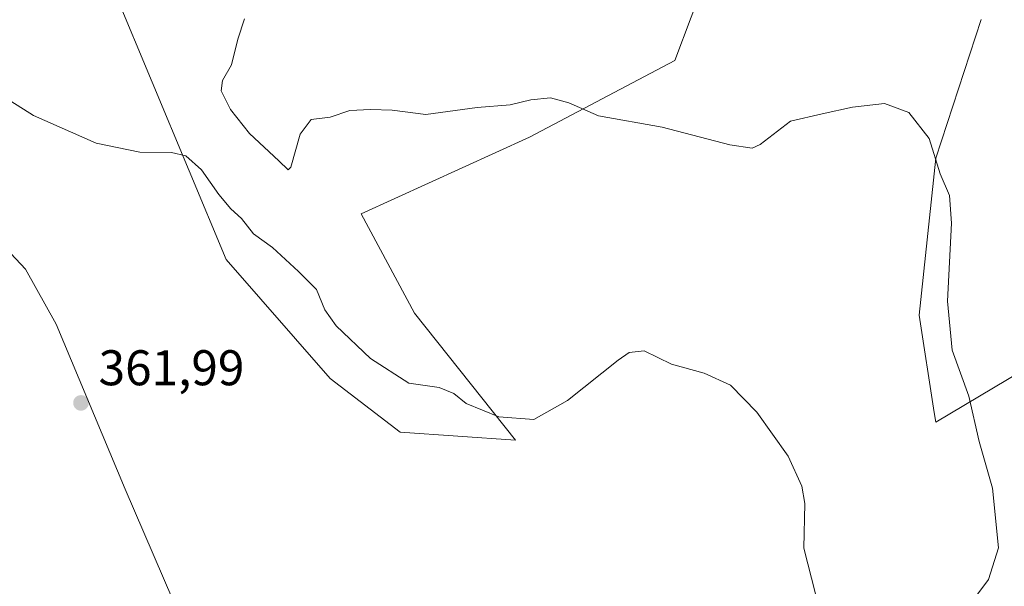
# Model space of a CAD drawing. Units: metres. Extents: x 590634 to 594089, y 4710507 to 4712875.
# Drawn here: x 592226 to 592423, y 4711502 to 4711615 of the extents above; entities that cross this region are included whole.
import ezdxf

# ---------------------------------------------------------------- set-up
doc = ezdxf.new("R2010")
doc.units = ezdxf.units.M
doc.header["$MEASUREMENT"] = 0
for name, color, linetype, lineweight in [('Comarca CxS', 21, 'Continuous', 0), ('Comunidad Autónoma CxS', 142, 'Continuous', 0), ('Corriente natural lineal', 142, 'Continuous', 13), ('Cultivos herbáceos CxS', 92, 'Continuous', 0), ('Cultivos leñosos CxS', 92, 'Continuous', 0), ('Curva de nivel normal', 30, 'Continuous', 0), ('Municipio CxS', 4, 'Continuous', 0), ('Provincia CxS', 1, 'Continuous', 0), ('Punto de cota en terreno', 7, 'Continuous', 0), ('Rótulo de punto de cota en terreno', 7, 'Continuous', 0)]:
    doc.layers.add(name, color=color, linetype=linetype, lineweight=lineweight)
doc.styles.add('Style-Arial', font='txt')

# ---------------------------------------------------------------- blocks, each defined once
blk = doc.blocks.new('*U13')
at = {"layer": 'Cultivos herbáceos CxS', "color": 92, "linetype": 'Continuous', "lineweight": 0}
for points in [[(592245.3733000001, 4711620.550100001, 366.8568999999989), (592267.5970000001, 4711567.3421, 364.0390999999945), (592288.3931, 4711543.556700001, 362.8974000000017), (592302.4018999999, 4711532.840100001, 362.8077999999951), (592325.4748999998, 4711531.192299999, 364.4511999999959), (592305.2950999998, 4711556.5689, 367.1760000000068), (592294.5846999995, 4711576.460100001, 368.7345999999961), (592328.2478999998, 4711591.761700001, 369.4394000000029), (592357.3211000003, 4711607.062700001, 371.6913000000059), (592363.8431000002, 4711624.454100001, 373.5966999999946)], [(592418.5904999999, 4711615.270099999, 371.5896000000066), (592409.5066999998, 4711587.5441, 370.0644999999931), (592406.2089000001, 4711556.219699999, 368.536300000007), (592409.2030999997, 4711536.754100001, 367.7792000000045), (592409.5055, 4711534.787500001, 367.7333999999973), (592444.1149000004, 4711555.395099999, 376.1006000000052)]]:
    blk.add_polyline3d(points, dxfattribs=at)
blk = doc.blocks.new('5PATER')
at = {"layer": 'Cultivos herbáceos CxS', "linetype": 'Continuous', "lineweight": 0}
h = blk.add_hatch(color=51, dxfattribs=at)
edge = h.paths.add_edge_path()
edge.add_ellipse((0, 0), major_axis=(-0.1095731443231308, -0.1110710700762829), ratio=0.9994222409660322, start_angle=0, end_angle=360)

msp = doc.modelspace()

# ---------------------------------------------------------------- linework, layer by layer
at = {"layer": 'Comarca CxS', "color": 21, "linetype": 'Continuous', "lineweight": 0}
msp.add_3dface([(594085.8000007074, 4710562.099982869), (590664.4400006804, 4710516.61998287), (590634.280000681, 4712829.829982843), (594054.510000707, 4712875.309982844)], dxfattribs=at)
at = {"layer": 'Comunidad Autónoma CxS', "color": 142, "linetype": 'Continuous', "lineweight": 0}
msp.add_3dface([(594085.8000007074, 4710562.099982869), (590664.4400006804, 4710516.61998287), (590634.280000681, 4712829.829982843), (594054.510000707, 4712875.309982844)], dxfattribs=at)
at = {"layer": 'Corriente natural lineal', "color": 142, "linetype": 'Continuous', "lineweight": 13}
msp.add_polyline3d([(592184.6374000004, 4711606.723099999, 365.325800000006), (592190.8300999999, 4711599.9801, 364.7277999999933), (592217.4301000005, 4711575.9801, 363.3028999999952), (592227.4600999998, 4711565.420100001, 363.172000000006), (592233.6001000004, 4711554.4001, 362.7554999999993), (592247.3601000002, 4711521.390100001, 361.8271999999997), (592268.3000999996, 4711472.870100001, 360.1126999999979), (592299.9700999996, 4711396.950099999, 356.7363999999943), (592302.2001, 4711391.950099999, 356.4005000000034), (592304.7401000002, 4711387.440099999, 356.6410999999935), (592305.3101000004, 4711384.940099999, 356.5503999999929), (592303.6300999997, 4711377.790100001, 356.3338999999978), (592274.8701, 4711283.460100001, 353.9738999999972), (592270.8201000001, 4711269.270099999, 353.3931000000011), (592270.4401000004, 4711262.110099999, 353.4949000000051), (592270.6700999998, 4711255.940099999, 353.3855999999942), (592280.7801000001, 4711166.2301, 351.436400000006), (592291.0201000003, 4711130.380100001, 349.7302000000054), (592305.6700999998, 4711080.7301, 347.6643999999943), (592316.0701000001, 4711049.960100001, 346.6572000000015), (592322.1501000002, 4711042.420100001, 346.500199999995), (592324.6869999999, 4711039.723400001, 346.0829999999987)], dxfattribs=at)
at = {"layer": 'Cultivos herbáceos CxS', "color": 92, "linetype": 'Continuous', "lineweight": 0}
for points in [[(592245.3733000001, 4711620.550100001, 366.8568999999989), (592267.5970000001, 4711567.3421, 364.0390999999945), (592288.3931, 4711543.556700001, 362.8974000000017), (592302.4018999999, 4711532.840100001, 362.8077999999951), (592325.4748999998, 4711531.192299999, 364.4511999999959), (592305.2950999998, 4711556.5689, 367.1760000000068), (592294.5846999995, 4711576.460100001, 368.7345999999961), (592328.2478999998, 4711591.761700001, 369.4394000000029), (592357.3211000003, 4711607.062700001, 371.6913000000059), (592363.8431000002, 4711624.454100001, 373.5966999999946)], [(592418.5904999999, 4711615.270099999, 371.5896000000066), (592409.5066999998, 4711587.5441, 370.0644999999931), (592406.2089000001, 4711556.219699999, 368.536300000007), (592409.2030999997, 4711536.754100001, 367.7792000000045), (592409.5055, 4711534.787500001, 367.7333999999973), (592444.1149000004, 4711555.395099999, 376.1006000000052)]]:
    msp.add_polyline3d(points, dxfattribs=at)
at = {"layer": 'Cultivos leñosos CxS', "color": 92, "linetype": 'Continuous', "lineweight": 0}
for points in [[(592363.8431000002, 4711624.454100001, 373.5966999999946), (592357.3211000003, 4711607.062700001, 371.6913000000059), (592328.2478999998, 4711591.761700001, 369.4394000000029), (592294.5846999995, 4711576.460100001, 368.7345999999961), (592305.2950999998, 4711556.5689, 367.1760000000068), (592325.4748999998, 4711531.192299999, 364.4511999999959), (592302.4018999999, 4711532.840100001, 362.8077999999951), (592288.3931, 4711543.556700001, 362.8974000000017), (592267.5970000001, 4711567.3421, 364.0390999999945), (592245.3733000001, 4711620.550100001, 366.8568999999989)], [(592245.3733000001, 4711620.550100001, 366.8568999999989), (592267.5970000001, 4711567.3421, 364.0390999999945), (592288.3931, 4711543.556700001, 362.8974000000017), (592302.4018999999, 4711532.840100001, 362.8077999999951), (592325.4748999998, 4711531.192299999, 364.4511999999959), (592305.2950999998, 4711556.5689, 367.1760000000068), (592294.5846999995, 4711576.460100001, 368.7345999999961), (592328.2478999998, 4711591.761700001, 369.4394000000029), (592357.3211000003, 4711607.062700001, 371.6913000000059), (592363.8431000002, 4711624.454100001, 373.5966999999946)], [(592444.1149000004, 4711555.395099999, 376.1006000000052), (592409.5055, 4711534.787500001, 367.7333999999973), (592409.2030999997, 4711536.754100001, 367.7792000000045), (592406.2089000001, 4711556.219699999, 368.536300000007), (592409.5066999998, 4711587.5441, 370.0644999999931), (592418.5904999999, 4711615.270099999, 371.5896000000066)], [(592418.5904999999, 4711615.270099999, 371.5896000000066), (592409.5066999998, 4711587.5441, 370.0644999999931), (592406.2089000001, 4711556.219699999, 368.536300000007), (592409.2030999997, 4711536.754100001, 367.7792000000045), (592409.5055, 4711534.787500001, 367.7333999999973), (592444.1149000004, 4711555.395099999, 376.1006000000052)]]:
    msp.add_polyline3d(points, dxfattribs=at)
at = {"layer": 'Curva de nivel normal', "color": 30, "linetype": 'Continuous', "lineweight": 0, "flags": 128}
for points, elevation in [([(592271.25, 4711615.4101), (592269.9199999999, 4711611.360099999), (592268.6399999997, 4711606.220100001), (592266.8300000001, 4711603.120100001), (592266.5999999996, 4711601.030099999), (592268.4400000004, 4711597.3301), (592272.2599999999, 4711592.4901), (592278.1200000001, 4711587.020099999), (592279.9900000002, 4711585.210100001), (592280.5300000003, 4711585.7601), (592282.3899999997, 4711592.340100001), (592284.5800000001, 4711595.3101), (592288.3700000001, 4711595.800100001), (592292.3200000003, 4711597.0801), (592296.4299999997, 4711597.270099999), (592300.7999999998, 4711597.170100001), (592307.5499999998, 4711596.280099999), (592317.8200000003, 4711597.6801), (592324.4000000004, 4711598.2401), (592328.54, 4711599.2501), (592332.4600000001, 4711599.630100001), (592336.1100000005, 4711598.6601), (592342.04, 4711596.040100001), (592354.7999999998, 4711593.7501), (592368.3600000005, 4711590.210100001), (592372.79, 4711589.590100001), (592374.3799999999, 4711590.3101), (592380.4400000004, 4711595.0001), (592386.8200000003, 4711596.450099999), (592392.8799999999, 4711597.7601), (592399.2999999998, 4711598.520099999), (592404.1200000001, 4711596.670100001), (592408.2199999997, 4711591.4801), (592410.3700000001, 4711584.4301), (592412.2999999998, 4711580.140100001), (592412.7000000002, 4711574.550100001), (592411.8399999999, 4711559.020099999), (592412.8200000003, 4711549.220100001), (592416.1299999999, 4711540.040100001), (592418.1900000004, 4711530.940099999), (592420.8399999999, 4711521.640100001), (592422.0999999996, 4711509.6801), (592420.04, 4711503.390100001), (592417.1500000004, 4711499.460100001)], 370), ([(592218.1100000005, 4711602.960100001), (592229.0899999999, 4711596.120100001), (592241.5800000001, 4711590.5601), (592250.3399999999, 4711588.7501), (592256.6799999997, 4711588.710100001), (592259.5, 4711588.0601), (592262.6799999997, 4711585.2401), (592266.1299999999, 4711580.300100001), (592268.5, 4711577.4801), (592270.6799999997, 4711575.520099999), (592273.0899999999, 4711572.450099999), (592276.8600000005, 4711569.7401), (592282.0599999996, 4711564.940099999), (592285.6900000004, 4711561.300100001), (592287.3600000005, 4711557.2301), (592289.6200000001, 4711554.040100001), (592296.4500000002, 4711547.530099999), (592304.1399999997, 4711542.640100001), (592310.1799999997, 4711541.7401), (592313.1200000001, 4711540.520099999), (592315.5700000003, 4711538.550100001), (592322.1399999997, 4711535.870100001), (592329.1399999997, 4711535.370100001), (592335.8399999999, 4711539.130100001), (592345.9699999997, 4711547.200099999), (592348.2000000002, 4711548.710100001), (592351.1799999997, 4711549.100099999), (592356.6900000004, 4711546.390100001), (592363.1799999997, 4711544.600099999), (592368.4500000002, 4711542.1801), (592373.7000000002, 4711536.840100001), (592380.0099999999, 4711528.0001), (592382.7599999999, 4711521.9901), (592383.3200000003, 4711518.530099999), (592383.1299999999, 4711509.630100001), (592385.4500000002, 4711500.530099999)], 365)]:
    msp.add_lwpolyline(points, dxfattribs=dict(at, elevation=elevation))
at = {"layer": 'Municipio CxS', "color": 4, "linetype": 'Continuous', "lineweight": 0}
msp.add_3dface([(594085.8000007074, 4710562.099982869), (590664.4400006804, 4710516.61998287), (590634.280000681, 4712829.829982843), (594054.510000707, 4712875.309982844)], dxfattribs=at)
at = {"layer": 'Provincia CxS', "color": 1, "linetype": 'Continuous', "lineweight": 0}
msp.add_3dface([(594085.8000007074, 4710562.099982869), (590664.4400006804, 4710516.61998287), (590634.280000681, 4712829.829982843), (594054.510000707, 4712875.309982844)], dxfattribs=at)

# ---------------------------------------------------------------- block references
at = {"layer": 'Cultivos herbáceos CxS', "color": 92, "linetype": 'Continuous', "lineweight": 0}
msp.add_blockref('*U13', (0, 0), dxfattribs=at)
at = {"layer": 'Punto de cota en terreno', "color": 7, "linetype": 'Continuous', "lineweight": 0, "xscale": 10, "yscale": 10, "zscale": 10}
msp.add_blockref('5PATER', (592238.5499999998, 4711538.66, 361.9900000000052), dxfattribs=at)

# ---------------------------------------------------------------- texts
at = {"layer": 'Rótulo de punto de cota en terreno', "color": 7, "linetype": 'Continuous', "lineweight": 0, "style": 'Style-Arial'}
msp.add_text('361,99', height=7.000000000000002, dxfattribs=at).set_placement((592242.0778000001, 4711542.187799999))

doc.saveas('drawing.dxf')
